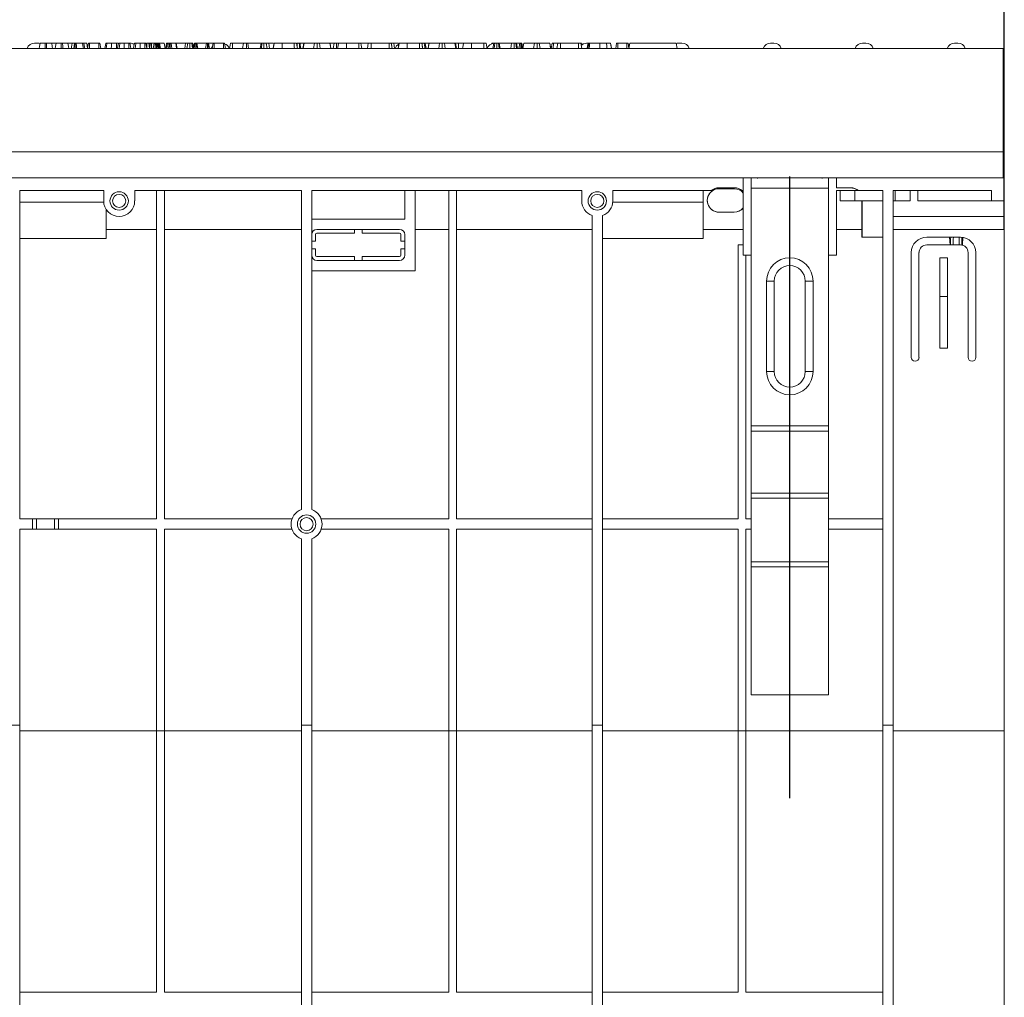
# Model space of a CAD drawing. Units: inches. Extents: x 3 to 163, y -14 to 115.
# Drawn here: x 54 to 69, y 87 to 102 of the extents above; entities that cross this region are included whole.
import ezdxf

# ---------------------------------------------------------------- set-up
doc = ezdxf.new("R2010")
doc.units = ezdxf.units.IN
doc.header["$LTSCALE"] = 10
doc.header["$MEASUREMENT"] = 0
doc.linetypes.add('SLD-Сплошная', pattern=[0])
doc.layers.add('FORMAT', color=7, linetype='SLD-Сплошная')
doc.styles.add('SLDTEXTSTYLE0', font='CALIBRII.TTF')
doc.styles.add('SLDTEXTSTYLE5', font='CALIBRI.TTF')
doc.dimstyles.new('SLDDIMSTYLE0', dxfattribs={"dimtxt": 1.458333, "dimasz": 1.3, "dimexe": 0, "dimexo": 0.0625, "dimgap": 0.364583, "dimtad": 2, "dimrnd": 1e-09, "dimzin": 12, "dimdsep": 46, "dimtxsty": 'SLDTEXTSTYLE0', "dimsah": 1, "dimcen": 0.09, "dimadec": 0, "dimazin": 3, "dimtfac": 1, "dimtofl": 0, "dimtmove": 0, "dimatfit": 3, "dimfxl": 1, "dimfrac": 2, "dimtolj": 1, "dimtzin": 12, "dimarcsym": 0})

# ---------------------------------------------------------------- blocks, each defined once
blk = doc.blocks.new('_D')
at = {"layer": 'FORMAT'}
for p, q in [((49.07, 105.462), (50.146, 105.462)), ((30.13, 99.146), (30.13, 104.318)), ((69.5, 98.359), (69.5, 104.318)), ((30.13, 103.924), (69.5, 103.924))]:
    blk.add_line(p, q, dxfattribs=at)
for points in [[(30.13, 103.924), (31.43, 103.724), (31.43, 104.124)], [(69.5, 103.924), (68.2, 104.124), (68.2, 103.724)]]:
    blk.add_solid(points, dxfattribs=at)
at = {"layer": 'FORMAT', "attachment_point": 1, "style": 'SLDTEXTSTYLE5'}
for s, insert, char_height in [('3', (49.256, 106.739, 0.004), 1.042), ('"', (50.332, 106.174, 0.004), 1.458), ('39', (46.912, 106.174, 0.004), 1.4583), ('8', (49.256, 105.313, 0.004), 1.042)]:
    blk.add_mtext(s, dxfattribs=dict(at, insert=insert, char_height=char_height))
blk = doc.blocks.new('_D_1')
at = {"layer": 'FORMAT'}
for p, q in [((28.476, 98.753), (28.476, 107.887)), ((69.5, 99.146), (69.5, 107.887)), ((69.5, 107.493), (28.476, 107.493))]:
    blk.add_line(p, q, dxfattribs=at)
for points in [[(28.476, 107.493), (29.776, 107.293), (29.776, 107.693)], [(69.5, 107.493), (68.2, 107.693), (68.2, 107.293)]]:
    blk.add_solid(points, dxfattribs=at)
at = {"layer": 'FORMAT', "insert": (47.338, 109.437, 0.004), "char_height": 1.4583, "attachment_point": 1, "style": 'SLDTEXTSTYLE5'}
blk.add_mtext('41"', dxfattribs=at)

msp = doc.modelspace()

# ---------------------------------------------------------------- linework, layer by layer
at = {"color": 7, "linetype": 'SLD-Сплошная', "lineweight": 15}
for p, q in [((69.48, 101.115), (30.149, 101.115)), ((54.725, 101.194), (54.752, 101.194)), ((54.752, 101.194), (54.778, 101.194)), ((54.91, 101.194), (54.889, 101.194)), ((54.994, 101.194), (55.05, 101.194)), ((55.154, 101.194), (55.133, 101.194)), ((55.239, 101.194), (55.296, 101.194)), ((55.36, 101.194), (55.353, 101.194)), ((55.481, 101.194), (55.52, 101.194)), ((55.534, 101.117), (55.52, 101.194)), ((55.533, 101.115), (55.547, 101.194)), ((55.564, 101.115), (55.565, 101.194)), ((55.704, 101.194), (55.565, 101.194)), ((55.704, 101.115), (55.704, 101.194)), ((55.735, 101.115), (55.721, 101.194)), ((55.996, 101.194), (55.973, 101.194)), ((56.161, 101.194), (56.091, 101.194)), ((56.274, 101.189), (56.275, 101.194)), ((56.406, 101.194), (56.336, 101.194)), ((56.438, 101.194), (56.429, 101.194)), ((56.438, 101.115), (56.438, 101.194)), ((56.478, 101.119), (56.469, 101.194)), ((56.477, 101.115), (56.491, 101.194)), ((56.487, 101.168), (56.482, 101.194)), ((56.49, 101.194), (56.482, 101.194)), ((56.509, 101.115), (56.509, 101.194)), ((56.546, 101.194), (56.509, 101.194)), ((56.532, 101.115), (56.546, 101.194)), ((56.564, 101.115), (56.564, 101.194)), ((56.586, 101.131), (56.577, 101.194)), ((56.583, 101.115), (56.597, 101.194)), ((56.59, 101.155), (56.583, 101.194)), ((56.595, 101.194), (56.583, 101.194)), ((56.592, 101.115), (56.602, 101.194)), ((56.615, 101.115), (56.615, 101.194)), ((56.628, 101.115), (56.622, 101.194)), ((56.625, 101.194), (56.622, 101.194)), ((56.634, 101.115), (56.625, 101.194)), ((56.644, 101.115), (56.631, 101.194)), ((56.701, 101.194), (56.631, 101.194)), ((56.715, 101.115), (56.701, 101.194)), ((56.702, 101.194), (56.701, 101.194)), ((56.716, 101.115), (56.702, 101.194)), ((56.703, 101.194), (56.702, 101.194)), ((56.717, 101.115), (56.703, 101.194)), ((56.724, 101.115), (56.738, 101.194)), ((56.739, 101.115), (56.749, 101.194)), ((56.766, 101.115), (56.78, 101.194)), ((56.773, 101.115), (56.784, 101.194)), ((56.774, 101.162), (56.774, 101.194)), ((56.777, 101.194), (56.774, 101.194)), ((56.794, 101.115), (56.794, 101.194)), ((56.819, 101.115), (56.809, 101.194)), ((56.878, 101.194), (56.809, 101.194)), ((56.889, 101.115), (56.878, 101.194)), ((56.897, 101.115), (56.883, 101.194)), ((57.024, 101.194), (56.884, 101.194)), ((57.014, 101.115), (57.024, 101.194)), ((57.061, 101.194), (57.024, 101.194)), ((57.048, 101.115), (57.061, 101.194)), ((57.093, 101.115), (57.093, 101.194)), ((57.132, 101.115), (57.123, 101.194)), ((57.15, 101.118), (57.136, 101.194)), ((57.149, 101.115), (57.163, 101.194)), ((57.159, 101.115), (57.169, 101.194)), ((57.181, 101.115), (57.182, 101.194)), ((57.205, 101.115), (57.195, 101.194)), ((57.214, 101.115), (57.2, 101.194)), ((57.343, 101.194), (57.2, 101.194)), ((57.33, 101.115), (57.343, 101.194)), ((57.359, 101.115), (57.359, 101.194)), ((57.382, 101.115), (57.371, 101.194)), ((57.39, 101.115), (57.376, 101.194)), ((57.445, 101.194), (57.377, 101.194)), ((57.433, 101.115), (57.447, 101.194)), ((57.464, 101.115), (57.464, 101.194)), ((57.603, 101.194), (57.464, 101.194)), ((57.603, 101.115), (57.603, 101.194)), ((57.634, 101.115), (57.621, 101.194)), ((57.907, 101.194), (57.744, 101.194)), ((57.895, 101.115), (57.909, 101.194)), ((57.896, 101.115), (57.91, 101.194)), ((57.953, 101.115), (57.953, 101.194)), ((57.987, 101.115), (57.977, 101.194)), ((58.176, 101.194), (57.977, 101.194)), ((58.162, 101.115), (58.176, 101.194)), ((58.181, 101.115), (58.19, 101.194)), ((58.22, 101.115), (58.219, 101.194)), ((58.269, 101.115), (58.255, 101.194)), ((58.261, 101.159), (58.256, 101.194)), ((58.293, 101.194), (58.256, 101.194)), ((58.303, 101.115), (58.293, 101.194)), ((58.368, 101.194), (58.293, 101.194)), ((58.683, 101.194), (58.497, 101.194)), ((58.829, 101.194), (58.77, 101.194)), ((58.815, 101.115), (58.829, 101.194)), ((58.818, 101.115), (58.831, 101.194)), ((58.831, 101.194), (58.829, 101.194)), ((58.991, 101.194), (58.831, 101.194)), ((58.977, 101.115), (58.991, 101.194)), ((59.032, 101.115), (59.032, 101.194)), ((59.078, 101.115), (59.065, 101.194)), ((59.225, 101.194), (59.065, 101.194)), ((59.239, 101.115), (59.225, 101.194)), ((59.228, 101.194), (59.225, 101.194)), ((59.289, 101.194), (59.228, 101.194)), ((59.241, 101.115), (59.228, 101.194)), ((59.275, 101.115), (59.289, 101.194)), ((59.325, 101.115), (59.325, 101.194)), ((59.664, 101.194), (59.478, 101.194)), ((59.807, 101.194), (59.699, 101.194)), ((59.796, 101.115), (59.81, 101.194)), ((59.846, 101.194), (59.837, 101.194)), ((59.853, 101.115), (59.853, 101.194)), ((60.126, 101.194), (59.853, 101.194)), ((60.126, 101.115), (60.126, 101.194)), ((60.175, 101.115), (60.161, 101.194)), ((60.167, 101.159), (60.161, 101.194)), ((60.198, 101.194), (60.161, 101.194)), ((60.208, 101.115), (60.198, 101.194)), ((60.273, 101.194), (60.198, 101.194)), ((60.589, 101.194), (60.403, 101.194)), ((60.735, 101.194), (60.676, 101.194)), ((60.721, 101.115), (60.735, 101.194)), ((60.724, 101.115), (60.737, 101.194)), ((60.737, 101.194), (60.735, 101.194)), ((60.896, 101.194), (60.737, 101.194)), ((60.883, 101.115), (60.896, 101.194)), ((60.938, 101.115), (60.937, 101.194)), ((60.984, 101.115), (60.97, 101.194)), ((61.131, 101.194), (60.97, 101.194)), ((61.145, 101.115), (61.131, 101.194)), ((61.133, 101.194), (61.131, 101.194)), ((61.147, 101.115), (61.133, 101.194)), ((61.153, 101.115), (61.139, 101.194)), ((61.185, 101.194), (61.139, 101.194)), ((61.183, 101.115), (61.185, 101.194)), ((61.254, 101.194), (61.185, 101.194)), ((61.57, 101.194), (61.384, 101.194)), ((61.692, 101.185), (61.694, 101.194)), ((61.71, 101.115), (61.724, 101.194)), ((61.721, 101.194), (61.711, 101.194)), ((61.729, 101.115), (61.738, 101.194)), ((61.733, 101.194), (61.735, 101.194)), ((61.759, 101.194), (61.765, 101.194)), ((61.768, 101.115), (61.768, 101.194)), ((61.803, 101.115), (61.793, 101.194)), ((61.817, 101.115), (61.803, 101.194)), ((61.993, 101.194), (61.803, 101.194)), ((61.981, 101.115), (61.993, 101.194)), ((62.034, 101.115), (62.034, 101.194)), ((62.068, 101.115), (62.057, 101.194)), ((62.081, 101.115), (62.067, 101.194)), ((62.118, 101.194), (62.069, 101.194)), ((62.106, 101.115), (62.118, 101.194)), ((62.135, 101.115), (62.135, 101.194)), ((62.149, 101.115), (62.141, 101.194)), ((62.147, 101.194), (62.141, 101.194)), ((62.157, 101.115), (62.147, 101.194)), ((62.165, 101.118), (62.151, 101.194)), ((62.164, 101.115), (62.178, 101.194)), ((62.167, 101.115), (62.18, 101.194)), ((62.18, 101.194), (62.178, 101.194)), ((62.34, 101.194), (62.18, 101.194)), ((62.326, 101.115), (62.34, 101.194)), ((62.381, 101.115), (62.381, 101.194)), ((62.427, 101.115), (62.414, 101.194)), ((62.574, 101.194), (62.414, 101.194)), ((62.588, 101.115), (62.574, 101.194)), ((62.577, 101.194), (62.574, 101.194)), ((62.59, 101.115), (62.577, 101.194)), ((62.597, 101.115), (62.611, 101.194)), ((62.629, 101.115), (62.63, 101.194)), ((62.693, 101.194), (62.63, 101.194)), ((62.683, 101.115), (62.696, 101.194)), ((62.739, 101.115), (62.74, 101.194)), ((63.012, 101.194), (62.74, 101.194)), ((63.013, 101.115), (63.012, 101.194)), ((63.061, 101.115), (63.048, 101.194)), ((63.07, 101.172), (63.066, 101.194)), ((63.07, 101.172), (63.066, 101.194)), ((63.135, 101.194), (63.159, 101.194)), ((63.579, 101.115), (63.593, 101.194)), ((63.61, 101.115), (63.61, 101.194)), ((63.75, 101.194), (63.61, 101.194)), ((63.75, 101.115), (63.75, 101.194)), ((63.781, 101.117), (63.767, 101.194)), ((63.78, 101.115), (63.794, 101.194)), ((63.794, 101.194), (64.503, 101.194)), ((64.517, 101.115), (64.503, 101.194)), ((64.536, 101.194), (64.563, 101.194)), ((64.563, 101.194), (64.589, 101.194)), ((65.938, 101.194), (65.964, 101.194)), ((65.964, 101.194), (65.991, 101.194)), ((67.339, 101.194), (67.366, 101.194)), ((67.366, 101.194), (67.392, 101.194)), ((68.741, 101.194), (68.767, 101.194)), ((68.767, 101.194), (68.794, 101.194)), ((69.48, 99.54), (69.48, 101.115)), ((69.48, 99.54), (30.149, 99.54)), ((69.48, 99.146), (69.48, 99.54)), ((69.48, 99.146), (30.149, 99.146)), ((65.523, 98.95), (65.523, 99.146)), ((65.641, 99.135), (65.641, 98.989)), ((65.74, 99.146), (65.74, 99.135)), ((66.724, 99.135), (66.724, 99.146)), ((66.822, 99.135), (66.822, 98.989)), ((66.941, 98.994), (66.941, 99.146)), ((69.5, 99.146), (69.48, 99.146)), ((69.5, 99.146), (69.5, 98.792)), ((55.779, 98.95), (54.5, 98.95)), ((54.5, 98.95), (54.5, 93.95)), ((55.779, 98.95), (55.779, 98.792)), ((58.791, 98.95), (56.252, 98.95)), ((56.252, 98.792), (56.252, 98.95)), ((56.586, 93.95), (56.586, 98.95)), ((56.704, 93.95), (56.704, 98.95)), ((58.791, 98.95), (58.791, 94.094)), ((63.063, 98.95), (58.948, 98.95)), ((58.948, 98.95), (58.948, 94.094)), ((60.366, 98.516), (60.366, 98.95)), ((60.523, 98.95), (60.523, 97.729)), ((61.035, 98.95), (61.035, 93.95)), ((61.153, 98.95), (61.153, 93.95)), ((63.063, 98.95), (63.063, 98.792)), ((65.03, 98.95), (63.535, 98.95)), ((63.535, 98.792), (63.535, 98.95)), ((64.913, 98.772), (64.913, 98.95)), ((65.153, 98.994), (65.385, 98.994)), ((65.153, 98.977), (65.153, 98.994)), ((65.385, 98.977), (65.153, 98.977)), ((65.385, 98.977), (65.385, 98.994)), ((65.523, 98.95), (65.508, 98.95)), ((65.523, 98.95), (65.523, 97.965)), ((65.641, 98.989), (65.641, 95.368)), ((65.641, 98.989), (66.822, 98.989)), ((66.822, 98.989), (66.822, 95.368)), ((67.157, 98.994), (66.941, 98.994)), ((66.941, 98.994), (66.941, 98.991)), ((66.941, 98.991), (67.157, 98.991)), ((66.941, 97.965), (66.941, 98.95)), ((66.941, 98.95), (67.276, 98.95)), ((67, 98.95), (67, 98.792)), ((67.157, 98.991), (67.157, 98.994)), ((67.223, 98.792), (67.223, 98.95)), ((67.28, 98.95), (67.276, 98.95)), ((67.649, 98.95), (67.28, 98.95)), ((67.649, 98.95), (67.649, 90.811)), ((69.303, 98.95), (67.807, 98.95)), ((67.807, 98.95), (67.807, 90.811)), ((67.839, 98.792), (67.839, 98.95)), ((68.063, 98.95), (68.063, 98.792)), ((68.181, 98.95), (68.181, 98.792)), ((69.303, 98.95), (69.303, 98.792)), ((54.5, 98.772), (55.78, 98.772)), ((63.534, 98.772), (64.913, 98.772)), ((64.913, 98.772), (64.913, 98.221)), ((67, 98.792), (67.223, 98.792)), ((67.223, 98.792), (67.649, 98.792)), ((67.331, 98.359), (67.331, 98.792)), ((67.336, 98.241), (67.336, 98.792)), ((67.807, 98.792), (67.839, 98.792)), ((67.839, 98.792), (68.063, 98.792)), ((68.181, 98.792), (69.303, 98.792)), ((69.303, 98.792), (69.5, 98.792)), ((69.5, 98.792), (69.5, 98.555)), ((55.819, 98.661), (55.819, 98.221)), ((63.22, 98.569), (63.22, 90.811)), ((63.378, 98.569), (63.378, 90.811)), ((65.153, 98.622), (65.153, 98.621)), ((65.153, 98.622), (65.385, 98.622)), ((65.385, 98.621), (65.153, 98.621)), ((65.385, 98.622), (65.385, 98.621)), ((67.807, 98.555), (69.5, 98.555)), ((69.5, 98.359), (69.5, 98.555)), ((58.948, 98.516), (60.366, 98.516)), ((56.586, 98.359), (55.819, 98.359)), ((58.791, 98.359), (56.704, 98.359)), ((59.008, 98.28), (59.008, 98.182)), ((60.287, 98.359), (59.027, 98.359)), ((59.598, 98.3), (59.027, 98.3)), ((59.598, 98.359), (59.598, 98.3)), ((59.716, 98.3), (59.716, 98.359)), ((60.287, 98.3), (59.716, 98.3)), ((60.307, 98.182), (60.307, 98.28)), ((60.366, 97.965), (60.366, 98.28)), ((61.035, 98.359), (60.523, 98.359)), ((63.22, 98.359), (61.153, 98.359)), ((65.523, 98.359), (64.913, 98.359)), ((67.331, 98.359), (66.941, 98.359)), ((67.329, 98.241), (67.329, 98.359)), ((69.5, 98.359), (67.807, 98.359)), ((69.5, 98.359), (69.5, 90.724)), ((55.819, 98.221), (54.5, 98.221)), ((59.008, 98.182), (58.948, 98.182)), ((60.366, 98.182), (60.307, 98.182)), ((64.913, 98.221), (63.378, 98.221)), ((65.445, 93.95), (65.445, 98.123)), ((65.523, 98.123), (65.445, 98.123)), ((67.329, 98.241), (67.336, 98.241)), ((67.336, 98.241), (67.649, 98.241)), ((68.319, 98.241), (68.83, 98.241)), ((68.83, 98.123), (68.319, 98.123)), ((68.673, 98.123), (68.667, 98.241)), ((68.861, 98.119), (68.867, 98.238)), ((58.948, 98.064), (59.008, 98.064)), ((59.008, 98.064), (59.008, 97.965)), ((60.307, 98.064), (60.366, 98.064)), ((60.307, 97.965), (60.307, 98.064)), ((65.523, 97.965), (65.641, 97.965)), ((65.563, 93.95), (65.563, 97.965)), ((66.822, 97.965), (66.941, 97.965)), ((68.082, 96.41), (68.082, 98.005)), ((68.2, 98.005), (68.2, 96.41)), ((68.948, 96.41), (68.948, 98.005)), ((69.067, 98.005), (69.067, 96.41)), ((59.027, 97.946), (59.598, 97.946)), ((59.027, 97.887), (60.287, 97.887)), ((59.598, 97.946), (59.598, 97.887)), ((59.716, 97.946), (60.287, 97.946)), ((59.716, 97.887), (59.716, 97.946)), ((68.515, 97.335), (68.515, 97.926)), ((68.515, 97.926), (68.633, 97.926)), ((68.633, 97.926), (68.633, 97.335)), ((60.523, 97.729), (58.948, 97.729)), ((65.878, 96.194), (65.878, 97.572)), ((65.878, 97.572), (65.996, 97.572)), ((65.996, 97.572), (65.996, 96.194)), ((66.468, 97.572), (66.586, 97.572)), ((66.468, 96.194), (66.468, 97.572)), ((66.586, 97.572), (66.586, 96.194)), ((68.515, 97.335), (68.633, 97.335)), ((68.515, 97.335), (68.515, 96.548)), ((68.633, 96.548), (68.633, 97.335)), ((68.633, 96.548), (68.515, 96.548)), ((65.878, 96.194), (65.996, 96.194)), ((66.468, 96.194), (66.586, 96.194)), ((65.641, 95.368), (66.822, 95.368)), ((65.641, 95.368), (65.641, 95.289)), ((65.641, 95.289), (66.822, 95.289)), ((65.641, 95.289), (65.641, 94.342)), ((66.822, 95.368), (66.822, 95.289)), ((66.822, 95.289), (66.822, 94.342)), ((65.641, 94.342), (66.822, 94.342)), ((65.641, 94.342), (65.641, 94.264)), ((65.641, 94.264), (66.822, 94.264)), ((65.641, 94.264), (65.641, 93.299)), ((66.822, 94.342), (66.822, 94.264)), ((66.822, 94.264), (66.822, 93.299)), ((54.696, 93.95), (54.5, 93.95)), ((54.696, 93.792), (54.696, 93.95)), ((54.696, 93.95), (54.756, 93.95)), ((54.756, 93.95), (54.756, 93.792)), ((55.031, 93.95), (54.756, 93.95)), ((55.031, 93.792), (55.031, 93.95)), ((55.031, 93.95), (55.09, 93.95)), ((55.09, 93.95), (55.09, 93.792)), ((56.586, 93.95), (55.09, 93.95)), ((58.647, 93.95), (56.704, 93.95)), ((61.035, 93.95), (59.092, 93.95)), ((63.22, 93.95), (61.153, 93.95)), ((65.445, 93.95), (63.378, 93.95)), ((65.641, 93.95), (65.563, 93.95)), ((67.649, 93.95), (66.822, 93.95)), ((54.5, 93.792), (54.5, 90.811)), ((54.5, 93.792), (54.696, 93.792)), ((54.756, 93.792), (54.696, 93.792)), ((54.756, 93.792), (55.031, 93.792)), ((55.09, 93.792), (55.031, 93.792)), ((56.586, 93.792), (55.09, 93.792)), ((56.586, 90.724), (56.586, 93.792)), ((56.704, 90.724), (56.704, 93.792)), ((58.647, 93.792), (56.704, 93.792)), ((61.035, 93.792), (59.092, 93.792)), ((61.035, 93.792), (61.035, 90.724)), ((63.22, 93.792), (61.153, 93.792)), ((61.153, 93.792), (61.153, 90.724)), ((65.445, 93.792), (63.378, 93.792)), ((65.445, 90.724), (65.445, 93.792)), ((65.641, 93.792), (65.563, 93.792)), ((65.563, 90.724), (65.563, 93.792)), ((67.649, 93.792), (66.822, 93.792)), ((58.791, 93.648), (58.791, 90.811)), ((58.948, 93.648), (58.948, 90.811)), ((65.641, 93.22), (65.641, 93.299)), ((65.641, 93.299), (66.822, 93.299)), ((65.641, 93.22), (65.641, 91.274)), ((65.641, 93.22), (66.822, 93.22)), ((66.822, 93.299), (66.822, 93.22)), ((66.822, 91.274), (66.822, 93.22)), ((65.641, 91.274), (66.822, 91.274)), ((54.342, 90.811), (54.5, 90.811)), ((54.5, 85.319), (54.5, 90.811)), ((58.791, 90.811), (58.948, 90.811)), ((58.791, 90.811), (58.791, 85.319)), ((58.948, 85.319), (58.948, 90.811)), ((63.22, 90.811), (63.378, 90.811)), ((63.22, 90.811), (63.22, 85.319)), ((63.378, 85.319), (63.378, 90.811)), ((67.649, 90.811), (67.807, 90.811)), ((67.649, 90.811), (67.649, 85.319)), ((67.807, 85.319), (67.807, 90.811)), ((56.586, 90.724), (54.5, 90.724)), ((56.586, 90.724), (56.704, 90.724)), ((56.586, 86.745), (56.586, 90.724)), ((56.704, 86.745), (56.704, 90.724)), ((58.791, 90.724), (56.704, 90.724)), ((61.035, 90.724), (58.948, 90.724)), ((61.153, 90.724), (61.035, 90.724)), ((61.035, 90.724), (61.035, 86.745)), ((61.153, 90.724), (61.153, 86.745)), ((63.22, 90.724), (61.153, 90.724)), ((65.445, 90.724), (63.378, 90.724)), ((65.445, 90.724), (65.563, 90.724)), ((65.445, 86.745), (65.445, 90.724)), ((65.563, 86.745), (65.563, 90.724)), ((67.649, 90.724), (65.563, 90.724)), ((69.5, 90.724), (67.807, 90.724)), ((69.5, 90.724), (69.5, 80.839)), ((56.586, 86.745), (54.5, 86.745)), ((58.791, 86.745), (56.704, 86.745)), ((61.035, 86.745), (58.948, 86.745)), ((63.22, 86.745), (61.153, 86.745)), ((65.445, 86.745), (63.378, 86.745)), ((67.649, 86.745), (65.563, 86.745))]:
    msp.add_line(p, q, dxfattribs=at)
at = {"color": 7, "linetype": 'SLD-Сплошная', "lineweight": 15, "flags": 128}
for points in [[(54.81, 101.189), (54.796, 101.192), (54.778, 101.194)], [(54.798, 101.115), (54.802, 101.142), (54.811, 101.194)], [(54.888, 101.115), (54.888, 101.142), (54.889, 101.194)], [(54.91, 101.115), (54.91, 101.143), (54.91, 101.194)], [(55.001, 101.115), (54.996, 101.143), (54.987, 101.194)], [(55.042, 101.115), (55.047, 101.142), (55.056, 101.194)], [(55.133, 101.115), (55.133, 101.142), (55.133, 101.194)], [(55.155, 101.115), (55.155, 101.143), (55.154, 101.194)], [(55.246, 101.115), (55.241, 101.143), (55.232, 101.194)], [(55.287, 101.115), (55.291, 101.139), (55.296, 101.166), (55.301, 101.194)], [(55.322, 101.115), (55.328, 101.148), (55.336, 101.194)], [(55.329, 101.115), (55.334, 101.147), (55.34, 101.194)], [(55.354, 101.115), (55.353, 101.147), (55.353, 101.194)], [(55.365, 101.115), (55.363, 101.15), (55.36, 101.194)], [(55.47, 101.115), (55.467, 101.133), (55.463, 101.159), (55.457, 101.194)], [(55.49, 101.115), (55.487, 101.133), (55.483, 101.159), (55.476, 101.194)], [(55.798, 101.115), (55.802, 101.138), (55.807, 101.166), (55.812, 101.194)], [(55.819, 101.115), (55.822, 101.144), (55.828, 101.194)], [(55.895, 101.115), (55.897, 101.15), (55.899, 101.194)], [(55.973, 101.115), (55.973, 101.141), (55.973, 101.167), (55.973, 101.194)], [(55.989, 101.115), (55.996, 101.15), (56.003, 101.194)], [(56.014, 101.115), (56.018, 101.144), (56.025, 101.194)], [(56.091, 101.115), (56.091, 101.144), (56.091, 101.194)], [(56.162, 101.115), (56.161, 101.142), (56.161, 101.194)], [(56.193, 101.115), (56.188, 101.142), (56.179, 101.194)], [(56.193, 101.115), (56.187, 101.144), (56.179, 101.194)], [(56.234, 101.115), (56.24, 101.15), (56.248, 101.194)], [(56.259, 101.115), (56.263, 101.144), (56.27, 101.194)], [(56.335, 101.115), (56.336, 101.144), (56.336, 101.194)], [(56.406, 101.115), (56.406, 101.142), (56.406, 101.194)], [(56.437, 101.115), (56.433, 101.142), (56.423, 101.194)], [(56.437, 101.115), (56.432, 101.144), (56.423, 101.194)], [(57.696, 101.115), (57.7, 101.137), (57.705, 101.166), (57.71, 101.194)], [(57.744, 101.115), (57.744, 101.137), (57.744, 101.166), (57.744, 101.194)], [(58.361, 101.115), (58.364, 101.133), (58.369, 101.159), (58.375, 101.194)], [(58.361, 101.115), (58.368, 101.154), (58.375, 101.194)], [(58.497, 101.115), (58.497, 101.133), (58.497, 101.159), (58.497, 101.194)], [(58.684, 101.115), (58.683, 101.137), (58.683, 101.165), (58.683, 101.194)], [(58.732, 101.115), (58.728, 101.137), (58.723, 101.165), (58.718, 101.194)], [(58.727, 101.144), (58.727, 101.166), (58.727, 101.194)], [(58.767, 101.115), (58.764, 101.137), (58.761, 101.166), (58.758, 101.194)], [(58.784, 101.115), (58.78, 101.137), (58.775, 101.166), (58.77, 101.194)], [(59.342, 101.115), (59.345, 101.133), (59.349, 101.159), (59.355, 101.194)], [(59.478, 101.115), (59.478, 101.133), (59.478, 101.159), (59.478, 101.194)], [(59.664, 101.115), (59.664, 101.137), (59.664, 101.165), (59.664, 101.194)], [(59.712, 101.115), (59.709, 101.137), (59.704, 101.165), (59.699, 101.194)], [(60.266, 101.115), (60.27, 101.133), (60.274, 101.159), (60.28, 101.194)], [(60.266, 101.115), (60.273, 101.154), (60.28, 101.194)], [(60.403, 101.115), (60.403, 101.133), (60.403, 101.159), (60.403, 101.194)], [(60.589, 101.115), (60.589, 101.137), (60.589, 101.165), (60.589, 101.194)], [(60.637, 101.115), (60.634, 101.137), (60.629, 101.165), (60.624, 101.194)], [(60.632, 101.144), (60.632, 101.166), (60.632, 101.194)], [(60.673, 101.115), (60.67, 101.137), (60.667, 101.166), (60.663, 101.194)], [(60.69, 101.115), (60.686, 101.137), (60.681, 101.166), (60.676, 101.194)], [(61.247, 101.115), (61.25, 101.133), (61.255, 101.159), (61.261, 101.194)], [(61.383, 101.115), (61.383, 101.133), (61.383, 101.159), (61.384, 101.194)], [(61.57, 101.115), (61.57, 101.137), (61.57, 101.165), (61.57, 101.194)], [(61.618, 101.115), (61.614, 101.137), (61.609, 101.165), (61.604, 101.194)], [(63.145, 101.115), (63.151, 101.15), (63.159, 101.194)], [(63.151, 101.115), (63.155, 101.136), (63.16, 101.165), (63.165, 101.194)], [(63.157, 101.115), (63.164, 101.156), (63.17, 101.194)], [(63.174, 101.115), (63.178, 101.156), (63.182, 101.194)], [(63.337, 101.115), (63.337, 101.133), (63.337, 101.159), (63.337, 101.194)], [(63.445, 101.115), (63.442, 101.15), (63.438, 101.194)], [(63.516, 101.115), (63.51, 101.15), (63.502, 101.194)], [(63.516, 101.115), (63.512, 101.138), (63.507, 101.166), (63.502, 101.194)], [(64.536, 101.194), (64.518, 101.192), (64.504, 101.189)]]:
    msp.add_lwpolyline(points, dxfattribs=at)
at = {"color": 7, "linetype": 'SLD-Сплошная', "lineweight": 15}
for centre, radius in [((56.015, 98.792), 0.14), ((56.015, 98.792), 0.1), ((63.299, 98.792), 0.14), ((63.299, 98.792), 0.1), ((58.87, 93.871), 0.14), ((58.87, 93.871), 0.1)]:
    msp.add_circle(centre, radius, dxfattribs=at)
for centre, radius, start, end in [((54.725, 101.076), 0.118, 90, 160.5288), ((56.18, 101.076), 0.118, 56.2691, 90), ((57.528, 101.076), 0.118, 139.9475, 160.5288), ((57.581, 101.076), 0.118, 19.4712, 69.7782), ((60.331, 101.076), 0.118, 117.4562, 160.5288), ((61.733, 101.076), 0.118, 94.8542, 160.5288), ((63.135, 101.076), 0.118, 90, 133.7146), ((64.589, 101.076), 0.118, 19.4712, 90), ((65.938, 101.076), 0.118, 90, 160.5288), ((65.991, 101.076), 0.118, 19.4712, 90), ((67.339, 101.076), 0.118, 90, 160.5288), ((67.392, 101.076), 0.118, 19.4712, 90), ((68.741, 101.076), 0.118, 90, 160.5288), ((68.794, 101.076), 0.118, 19.4712, 90), ((65.153, 98.8), 0.179, 123.2449, 270), ((65.153, 98.8), 0.178, 90, 270), ((65.153, 98.8), 0.194, 90, 129.4182), ((65.385, 98.8), 0.194, 50.5818, 90), ((65.385, 98.8), 0.178, 39.0795, 90), ((65.385, 98.8), 0.179, 39.6184, 56.7551), ((67.157, 98.8), 0.194, 50.5818, 90), ((67.157, 98.8), 0.191, 51.5315, 90), ((56.015, 98.792), 0.236, 180, 0), ((63.299, 98.792), 0.236, 180, 250.5288), ((63.299, 98.792), 0.236, 289.4712, 0), ((65.385, 98.8), 0.178, 270, 320.9205), ((65.385, 98.8), 0.179, 270, 320.3816), ((59.027, 98.28), 0.0787, 90, 180), ((59.027, 98.28), 0.0197, 90, 180), ((60.287, 98.28), 0.0787, 0, 90), ((60.287, 98.28), 0.0197, 0, 90), ((68.319, 98.005), 0.236, 90, 180), ((68.319, 98.005), 0.118, 90, 180), ((68.83, 98.005), 0.236, 0, 90), ((68.83, 98.005), 0.118, 0, 90), ((59.027, 97.965), 0.0787, 180, 270), ((59.027, 97.965), 0.0197, 180, 270), ((60.287, 97.965), 0.0787, 270, 0), ((60.287, 97.965), 0.0197, 270, 0), ((66.232, 97.572), 0.354, 0, 180), ((66.232, 97.572), 0.236, 0, 180), ((68.141, 96.41), 0.0591, 180, 0), ((69.008, 96.41), 0.0591, 180, 0), ((66.232, 96.194), 0.354, 180, 0), ((66.232, 96.194), 0.236, 180, 0), ((58.87, 93.871), 0.236, 109.4712, 250.5288), ((58.87, 93.871), 0.236, 289.4712, 70.5288)]:
    msp.add_arc(centre, radius, start, end, dxfattribs=at)
at = {"color": 8, "linetype": 'SLD-Сплошная', "lineweight": 15}
for centre, major_axis, ratio, start_param, end_param in [((66.735, 134.188), (-1.907, 36.383), 0.011333, 3.273106, 3.295813), ((66.775, 134.191), (-1.907, 36.422), 0.01132, 3.280601, 3.302241), ((70.76, 134.191), (1.907, 36.422), 0.01132, 2.980944, 3.002584), ((70.799, 134.188), (1.907, 36.383), 0.011333, 2.987542, 3.010609)]:
    msp.add_ellipse(centre, major_axis=major_axis, ratio=ratio, start_param=start_param, end_param=end_param, dxfattribs=at)
at = {"color": 7, "linetype": 'SLD-Сплошная', "lineweight": 15}
for points, knots in [([(54.889, 101.194), (54.88, 101.194), (54.863, 101.194), (54.84, 101.194), (54.821, 101.194), (54.812, 101.194), (54.812, 101.194), (54.811, 101.194)], [0, 0, 0, 0, 0.195469, 0.392121, 0.638155, 0.875917, 1, 1, 1, 1]), ([(54.987, 101.194), (54.986, 101.194), (54.983, 101.194), (54.964, 101.194), (54.942, 101.194), (54.923, 101.194), (54.912, 101.194), (54.91, 101.194)], [0, 0, 0, 0, 0.2904288, 0.5486531, 0.7450598, 0.9427598, 1, 1, 1, 1]), ([(55.133, 101.194), (55.125, 101.194), (55.108, 101.194), (55.084, 101.194), (55.066, 101.194), (55.057, 101.194), (55.056, 101.194), (55.056, 101.194)], [0, 0, 0, 0, 0.19547, 0.392118, 0.638155, 0.875917, 1, 1, 1, 1]), ([(55.232, 101.194), (55.23, 101.194), (55.228, 101.194), (55.209, 101.194), (55.187, 101.194), (55.168, 101.194), (55.157, 101.194), (55.154, 101.194)], [0, 0, 0, 0, 0.2904288, 0.5486531, 0.7450598, 0.9427598, 1, 1, 1, 1]), ([(55.33, 101.194), (55.323, 101.194), (55.31, 101.194), (55.302, 101.194), (55.301, 101.194), (55.301, 101.194)], [0, 0, 0, 0, 0.378215, 0.764316, 1, 1, 1, 1]), ([(55.34, 101.194), (55.339, 101.194), (55.337, 101.194), (55.336, 101.194), (55.336, 101.194), (55.336, 101.194)], [0, 0, 0, 0, 0.384778, 0.7745365, 1, 1, 1, 1]), ([(55.353, 101.194), (55.351, 101.194), (55.348, 101.194), (55.343, 101.194), (55.341, 101.194), (55.34, 101.194)], [0, 0, 0, 0, 0.359012, 0.722332, 1, 1, 1, 1]), ([(55.457, 101.194), (55.452, 101.194), (55.438, 101.194), (55.404, 101.194), (55.372, 101.194), (55.36, 101.194)], [0, 0, 0, 0, 0.252798, 0.721824, 1, 1, 1, 1]), ([(55.476, 101.194), (55.476, 101.194), (55.474, 101.194), (55.466, 101.194), (55.46, 101.194), (55.457, 101.194)], [0, 0, 0, 0, 0.492379, 0.745055, 1, 1, 1, 1]), ([(55.565, 101.194), (55.563, 101.194), (55.559, 101.194), (55.554, 101.194), (55.549, 101.194), (55.547, 101.194), (55.547, 101.194), (55.547, 101.194)], [0, 0, 0, 0, 0.182828, 0.367308, 0.647527, 0.91454, 1, 1, 1, 1]), ([(55.721, 101.194), (55.721, 101.194), (55.721, 101.194), (55.719, 101.194), (55.715, 101.194), (55.711, 101.194), (55.707, 101.194), (55.704, 101.194), (55.704, 101.194)], [0, 0, 0, 0, 0.271867, 0.451833, 0.594819, 0.737762, 0.943768, 1, 1, 1, 1]), ([(55.828, 101.194), (55.825, 101.194), (55.82, 101.194), (55.815, 101.194), (55.813, 101.194), (55.812, 101.194), (55.812, 101.194)], [0, 0, 0, 0, 0.26791, 0.538621, 0.837198, 1, 1, 1, 1]), ([(55.899, 101.194), (55.892, 101.194), (55.877, 101.194), (55.853, 101.194), (55.837, 101.194), (55.828, 101.194)], [0, 0, 0, 0, 0.284759, 0.570218, 1, 1, 1, 1]), ([(55.973, 101.194), (55.966, 101.194), (55.953, 101.194), (55.928, 101.194), (55.91, 101.194), (55.899, 101.194)], [0, 0, 0, 0, 0.274668, 0.549667, 1, 1, 1, 1]), ([(56.025, 101.194), (56.021, 101.194), (56.011, 101.194), (56.004, 101.194), (56.003, 101.194), (56.003, 101.194)], [0, 0, 0, 0, 0.311849, 0.758095, 1, 1, 1, 1]), ([(56.091, 101.194), (56.085, 101.194), (56.07, 101.194), (56.045, 101.194), (56.032, 101.194), (56.025, 101.194)], [0, 0, 0, 0, 0.249629, 0.607414, 1, 1, 1, 1]), ([(56.179, 101.194), (56.178, 101.194), (56.177, 101.194), (56.173, 101.194), (56.169, 101.194), (56.164, 101.194), (56.162, 101.194), (56.161, 101.194)], [0, 0, 0, 0, 0.369708, 0.590978, 0.756699, 0.923255, 1, 1, 1, 1]), ([(56.27, 101.194), (56.266, 101.194), (56.255, 101.194), (56.249, 101.194), (56.248, 101.194), (56.248, 101.194)], [0, 0, 0, 0, 0.31185, 0.758094, 1, 1, 1, 1]), ([(56.336, 101.194), (56.329, 101.194), (56.314, 101.194), (56.29, 101.194), (56.277, 101.194), (56.27, 101.194)], [0, 0, 0, 0, 0.249629, 0.607414, 1, 1, 1, 1]), ([(56.423, 101.194), (56.423, 101.194), (56.422, 101.194), (56.418, 101.194), (56.413, 101.194), (56.409, 101.194), (56.407, 101.194), (56.406, 101.194)], [0, 0, 0, 0, 0.369708, 0.590978, 0.756699, 0.923255, 1, 1, 1, 1]), ([(56.469, 101.194), (56.467, 101.194), (56.46, 101.194), (56.449, 101.194), (56.441, 101.194), (56.438, 101.194)], [0, 0, 0, 0, 0.291576, 0.716158, 1, 1, 1, 1]), ([(56.482, 101.194), (56.482, 101.194), (56.481, 101.194), (56.475, 101.194), (56.47, 101.194), (56.469, 101.194)], [0, 0, 0, 0, 0.342615, 0.80694, 1, 1, 1, 1]), ([(56.509, 101.194), (56.507, 101.194), (56.504, 101.194), (56.498, 101.194), (56.493, 101.194), (56.491, 101.194), (56.491, 101.194), (56.491, 101.194)], [0, 0, 0, 0, 0.192177, 0.385614, 0.655979, 0.916575, 1, 1, 1, 1]), ([(56.564, 101.194), (56.562, 101.194), (56.557, 101.194), (56.552, 101.194), (56.548, 101.194), (56.546, 101.194), (56.546, 101.194), (56.546, 101.194)], [0, 0, 0, 0, 0.228405, 0.458412, 0.63817, 0.817564, 1, 1, 1, 1]), ([(56.577, 101.194), (56.576, 101.194), (56.572, 101.194), (56.567, 101.194), (56.565, 101.194), (56.564, 101.194)], [0, 0, 0, 0, 0.4685038, 0.9440551, 1, 1, 1, 1]), ([(56.583, 101.194), (56.583, 101.194), (56.582, 101.194), (56.58, 101.194), (56.578, 101.194), (56.577, 101.194)], [0, 0, 0, 0, 0.47114, 0.732088, 1, 1, 1, 1]), ([(56.602, 101.194), (56.601, 101.194), (56.598, 101.194), (56.597, 101.194), (56.597, 101.194), (56.597, 101.194)], [0, 0, 0, 0, 0.460025, 0.926128, 1, 1, 1, 1]), ([(56.615, 101.194), (56.613, 101.194), (56.608, 101.194), (56.604, 101.194), (56.603, 101.194), (56.602, 101.194)], [0, 0, 0, 0, 0.458652, 0.923432, 1, 1, 1, 1]), ([(56.622, 101.194), (56.621, 101.194), (56.619, 101.194), (56.617, 101.194), (56.616, 101.194), (56.615, 101.194)], [0, 0, 0, 0, 0.487914, 0.742399, 1, 1, 1, 1]), ([(56.631, 101.194), (56.63, 101.194), (56.63, 101.194), (56.627, 101.194), (56.626, 101.194), (56.625, 101.194)], [0, 0, 0, 0, 0.486936, 0.741772, 1, 1, 1, 1]), ([(56.749, 101.194), (56.746, 101.194), (56.74, 101.194), (56.738, 101.194), (56.738, 101.194), (56.738, 101.194)], [0, 0, 0, 0, 0.454934, 0.913767, 1, 1, 1, 1]), ([(56.774, 101.194), (56.77, 101.194), (56.761, 101.194), (56.753, 101.194), (56.749, 101.194), (56.749, 101.194)], [0, 0, 0, 0, 0.4635564, 0.9320516, 1, 1, 1, 1]), ([(56.784, 101.194), (56.783, 101.194), (56.781, 101.194), (56.78, 101.194), (56.78, 101.194), (56.78, 101.194)], [0, 0, 0, 0, 0.477241, 0.736804, 1, 1, 1, 1]), ([(56.794, 101.194), (56.793, 101.194), (56.79, 101.194), (56.787, 101.194), (56.785, 101.194), (56.784, 101.194)], [0, 0, 0, 0, 0.2723534, 0.7193672, 1, 1, 1, 1]), ([(56.809, 101.194), (56.807, 101.194), (56.804, 101.194), (56.799, 101.194), (56.796, 101.194), (56.794, 101.194)], [0, 0, 0, 0, 0.467675, 0.720885, 1, 1, 1, 1]), ([(56.883, 101.194), (56.883, 101.194), (56.882, 101.194), (56.88, 101.194), (56.879, 101.194), (56.878, 101.194)], [0, 0, 0, 0, 0.47998, 0.737415, 1, 1, 1, 1]), ([(57.093, 101.194), (57.089, 101.194), (57.082, 101.194), (57.073, 101.194), (57.066, 101.194), (57.063, 101.194), (57.061, 101.194)], [0, 0, 0, 0, 0.270741, 0.470227, 0.671475, 1, 1, 1, 1]), ([(57.123, 101.194), (57.119, 101.194), (57.11, 101.194), (57.099, 101.194), (57.094, 101.194), (57.093, 101.194)], [0, 0, 0, 0, 0.46651, 0.935147, 1, 1, 1, 1]), ([(57.136, 101.194), (57.136, 101.194), (57.134, 101.194), (57.128, 101.194), (57.124, 101.194), (57.123, 101.194)], [0, 0, 0, 0, 0.393491, 0.890083, 1, 1, 1, 1]), ([(57.169, 101.194), (57.167, 101.194), (57.165, 101.194), (57.163, 101.194), (57.163, 101.194), (57.163, 101.194)], [0, 0, 0, 0, 0.283594, 0.655733, 1, 1, 1, 1]), ([(57.182, 101.194), (57.179, 101.194), (57.176, 101.194), (57.172, 101.194), (57.17, 101.194), (57.169, 101.194)], [0, 0, 0, 0, 0.477284, 0.735451, 1, 1, 1, 1]), ([(57.195, 101.194), (57.193, 101.194), (57.189, 101.194), (57.184, 101.194), (57.182, 101.194), (57.182, 101.194)], [0, 0, 0, 0, 0.467778, 0.939949, 1, 1, 1, 1]), ([(57.2, 101.194), (57.2, 101.194), (57.2, 101.194), (57.197, 101.194), (57.195, 101.194), (57.195, 101.194)], [0, 0, 0, 0, 0.47118, 0.732046, 1, 1, 1, 1]), ([(57.359, 101.194), (57.357, 101.194), (57.353, 101.194), (57.348, 101.194), (57.345, 101.194), (57.343, 101.194), (57.343, 101.194)], [0, 0, 0, 0, 0.2734038, 0.5507906, 0.92031, 1, 1, 1, 1]), ([(57.371, 101.194), (57.37, 101.194), (57.367, 101.194), (57.363, 101.194), (57.36, 101.194), (57.359, 101.194)], [0, 0, 0, 0, 0.371005, 0.745714, 1, 1, 1, 1]), ([(57.376, 101.194), (57.376, 101.194), (57.375, 101.194), (57.374, 101.194), (57.372, 101.194), (57.371, 101.194)], [0, 0, 0, 0, 0.4743672, 0.7299466, 1, 1, 1, 1]), ([(57.464, 101.194), (57.462, 101.194), (57.458, 101.194), (57.453, 101.194), (57.448, 101.194), (57.447, 101.194), (57.447, 101.194), (57.447, 101.194)], [0, 0, 0, 0, 0.182845, 0.367306, 0.647532, 0.914541, 1, 1, 1, 1]), ([(57.621, 101.194), (57.62, 101.194), (57.62, 101.194), (57.618, 101.194), (57.615, 101.194), (57.61, 101.194), (57.606, 101.194), (57.604, 101.194), (57.603, 101.194)], [0, 0, 0, 0, 0.271868, 0.451834, 0.59482, 0.737762, 0.943749, 1, 1, 1, 1]), ([(57.744, 101.194), (57.739, 101.194), (57.731, 101.194), (57.721, 101.194), (57.714, 101.194), (57.71, 101.194), (57.71, 101.194), (57.71, 101.194)], [0, 0, 0, 0, 0.268398, 0.424461, 0.580864, 0.773822, 1, 1, 1, 1]), ([(57.953, 101.194), (57.947, 101.194), (57.937, 101.194), (57.923, 101.194), (57.913, 101.194), (57.911, 101.194), (57.91, 101.194)], [0, 0, 0, 0, 0.250985, 0.505299, 0.790445, 1, 1, 1, 1]), ([(57.977, 101.194), (57.973, 101.194), (57.967, 101.194), (57.958, 101.194), (57.953, 101.194), (57.953, 101.194)], [0, 0, 0, 0, 0.466337, 0.938631, 1, 1, 1, 1]), ([(58.19, 101.194), (58.186, 101.194), (58.18, 101.194), (58.176, 101.194), (58.176, 101.194), (58.176, 101.194)], [0, 0, 0, 0, 0.463261, 0.804062, 1, 1, 1, 1]), ([(58.219, 101.194), (58.214, 101.194), (58.207, 101.194), (58.197, 101.194), (58.192, 101.194), (58.19, 101.194)], [0, 0, 0, 0, 0.4783135, 0.7341013, 1, 1, 1, 1]), ([(58.255, 101.194), (58.255, 101.194), (58.254, 101.194), (58.247, 101.194), (58.238, 101.194), (58.228, 101.194), (58.222, 101.194), (58.219, 101.194)], [0, 0, 0, 0, 0.225407, 0.451908, 0.672869, 0.861882, 1, 1, 1, 1]), ([(58.497, 101.194), (58.482, 101.194), (58.455, 101.194), (58.418, 101.194), (58.39, 101.194), (58.376, 101.194), (58.375, 101.194), (58.375, 101.194)], [0, 0, 0, 0, 0.2250769, 0.4168095, 0.6542663, 0.8865064, 1, 1, 1, 1]), ([(58.718, 101.194), (58.717, 101.194), (58.717, 101.194), (58.71, 101.194), (58.702, 101.194), (58.692, 101.194), (58.686, 101.194), (58.683, 101.194)], [0, 0, 0, 0, 0.351621, 0.50628, 0.662054, 0.860302, 1, 1, 1, 1]), ([(58.758, 101.194), (58.755, 101.194), (58.75, 101.194), (58.739, 101.194), (58.731, 101.194), (58.727, 101.194)], [0, 0, 0, 0, 0.247874, 0.614941, 1, 1, 1, 1]), ([(58.77, 101.194), (58.77, 101.194), (58.77, 101.194), (58.765, 101.194), (58.76, 101.194), (58.758, 101.194)], [0, 0, 0, 0, 0.246251, 0.613001, 1, 1, 1, 1]), ([(59.032, 101.194), (59.027, 101.194), (59.018, 101.194), (59.007, 101.194), (58.997, 101.194), (58.993, 101.194), (58.991, 101.194)], [0, 0, 0, 0, 0.2291863, 0.4194841, 0.6097012, 1, 1, 1, 1]), ([(59.065, 101.194), (59.063, 101.194), (59.06, 101.194), (59.053, 101.194), (59.044, 101.194), (59.037, 101.194), (59.033, 101.194), (59.032, 101.194)], [0, 0, 0, 0, 0.269939, 0.542197, 0.736489, 0.931494, 1, 1, 1, 1]), ([(59.325, 101.194), (59.32, 101.194), (59.31, 101.194), (59.299, 101.194), (59.292, 101.194), (59.289, 101.194), (59.289, 101.194), (59.289, 101.194)], [0, 0, 0, 0, 0.247594, 0.497998, 0.667815, 0.899377, 1, 1, 1, 1]), ([(59.356, 101.194), (59.353, 101.194), (59.347, 101.194), (59.336, 101.194), (59.328, 101.194), (59.325, 101.194)], [0, 0, 0, 0, 0.291576, 0.716158, 1, 1, 1, 1]), ([(59.478, 101.194), (59.463, 101.194), (59.436, 101.194), (59.399, 101.194), (59.371, 101.194), (59.357, 101.194), (59.356, 101.194), (59.355, 101.194)], [0, 0, 0, 0, 0.2250767, 0.4168119, 0.6542666, 0.8865064, 1, 1, 1, 1]), ([(59.474, 101.194), (59.473, 101.194), (59.469, 101.194), (59.464, 101.194), (59.461, 101.194)], [0, 0, 0, 0, 0.263314, 1, 1, 1, 1]), ([(59.699, 101.194), (59.698, 101.194), (59.697, 101.194), (59.691, 101.194), (59.683, 101.194), (59.673, 101.194), (59.667, 101.194), (59.664, 101.194)], [0, 0, 0, 0, 0.3516223, 0.5062866, 0.6620532, 0.8602919, 1, 1, 1, 1]), ([(59.853, 101.194), (59.847, 101.194), (59.838, 101.194), (59.824, 101.194), (59.816, 101.194), (59.811, 101.194), (59.81, 101.194), (59.81, 101.194)], [0, 0, 0, 0, 0.265185, 0.447986, 0.68971, 0.887132, 1, 1, 1, 1]), ([(60.161, 101.194), (60.16, 101.194), (60.159, 101.194), (60.152, 101.194), (60.142, 101.194), (60.134, 101.194), (60.128, 101.194), (60.126, 101.194)], [0, 0, 0, 0, 0.283194, 0.56607, 0.721584, 0.876186, 1, 1, 1, 1]), ([(60.403, 101.194), (60.388, 101.194), (60.361, 101.194), (60.324, 101.194), (60.296, 101.194), (60.282, 101.194), (60.281, 101.194), (60.28, 101.194)], [0, 0, 0, 0, 0.225071, 0.416807, 0.654265, 0.886506, 1, 1, 1, 1]), ([(60.624, 101.194), (60.623, 101.194), (60.622, 101.194), (60.616, 101.194), (60.608, 101.194), (60.598, 101.194), (60.592, 101.194), (60.589, 101.194)], [0, 0, 0, 0, 0.3516287, 0.5062835, 0.6620513, 0.8603109, 1, 1, 1, 1]), ([(60.663, 101.194), (60.661, 101.194), (60.656, 101.194), (60.645, 101.194), (60.637, 101.194), (60.632, 101.194)], [0, 0, 0, 0, 0.2478698, 0.6149303, 1, 1, 1, 1]), ([(60.676, 101.194), (60.676, 101.194), (60.676, 101.194), (60.671, 101.194), (60.666, 101.194), (60.663, 101.194)], [0, 0, 0, 0, 0.246251, 0.613001, 1, 1, 1, 1]), ([(60.937, 101.194), (60.933, 101.194), (60.924, 101.194), (60.913, 101.194), (60.903, 101.194), (60.899, 101.194), (60.896, 101.194)], [0, 0, 0, 0, 0.229194, 0.419475, 0.609703, 1, 1, 1, 1]), ([(60.97, 101.194), (60.969, 101.194), (60.966, 101.194), (60.959, 101.194), (60.95, 101.194), (60.943, 101.194), (60.939, 101.194), (60.937, 101.194)], [0, 0, 0, 0, 0.269936, 0.542195, 0.736487, 0.931493, 1, 1, 1, 1]), ([(61.139, 101.194), (61.139, 101.194), (61.138, 101.194), (61.136, 101.194), (61.136, 101.194)], [0, 0, 0, 0, 0.869415, 1, 1, 1, 1]), ([(61.384, 101.194), (61.368, 101.194), (61.341, 101.194), (61.304, 101.194), (61.276, 101.194), (61.262, 101.194), (61.261, 101.194), (61.261, 101.194)], [0, 0, 0, 0, 0.230843, 0.421046, 0.657823, 0.898521, 1, 1, 1, 1]), ([(61.604, 101.194), (61.604, 101.194), (61.603, 101.194), (61.596, 101.194), (61.588, 101.194), (61.579, 101.194), (61.572, 101.194), (61.57, 101.194)], [0, 0, 0, 0, 0.3516226, 0.5062871, 0.6620537, 0.8603119, 1, 1, 1, 1]), ([(61.711, 101.194), (61.709, 101.194), (61.705, 101.194), (61.7, 101.194), (61.696, 101.194), (61.694, 101.194), (61.694, 101.194), (61.694, 101.194)], [0, 0, 0, 0, 0.2277329, 0.3988604, 0.5715164, 0.7264878, 1, 1, 1, 1]), ([(61.738, 101.194), (61.734, 101.194), (61.728, 101.194), (61.724, 101.194), (61.724, 101.194), (61.724, 101.194)], [0, 0, 0, 0, 0.459688, 0.810011, 1, 1, 1, 1]), ([(61.768, 101.194), (61.762, 101.194), (61.755, 101.194), (61.745, 101.194), (61.74, 101.194), (61.738, 101.194)], [0, 0, 0, 0, 0.477544, 0.7334, 1, 1, 1, 1]), ([(61.793, 101.194), (61.789, 101.194), (61.784, 101.194), (61.775, 101.194), (61.77, 101.194), (61.768, 101.194)], [0, 0, 0, 0, 0.4708864, 0.7294155, 1, 1, 1, 1]), ([(61.803, 101.194), (61.803, 101.194), (61.802, 101.194), (61.797, 101.194), (61.793, 101.194), (61.793, 101.194)], [0, 0, 0, 0, 0.470496, 0.942542, 1, 1, 1, 1]), ([(62.034, 101.194), (62.029, 101.194), (62.019, 101.194), (62.005, 101.194), (61.997, 101.194), (61.994, 101.194), (61.993, 101.194)], [0, 0, 0, 0, 0.307418, 0.568815, 0.913269, 1, 1, 1, 1]), ([(62.057, 101.194), (62.055, 101.194), (62.049, 101.194), (62.04, 101.194), (62.036, 101.194), (62.034, 101.194)], [0, 0, 0, 0, 0.45629, 0.830498, 1, 1, 1, 1]), ([(62.067, 101.194), (62.066, 101.194), (62.066, 101.194), (62.063, 101.194), (62.059, 101.194), (62.057, 101.194)], [0, 0, 0, 0, 0.472971, 0.728956, 1, 1, 1, 1]), ([(62.135, 101.194), (62.133, 101.194), (62.129, 101.194), (62.123, 101.194), (62.12, 101.194), (62.118, 101.194), (62.118, 101.194)], [0, 0, 0, 0, 0.288216, 0.580689, 0.947552, 1, 1, 1, 1]), ([(62.141, 101.194), (62.141, 101.194), (62.139, 101.194), (62.137, 101.194), (62.135, 101.194), (62.135, 101.194)], [0, 0, 0, 0, 0.334802, 0.811257, 1, 1, 1, 1]), ([(62.151, 101.194), (62.151, 101.194), (62.151, 101.194), (62.149, 101.194), (62.147, 101.194), (62.147, 101.194)], [0, 0, 0, 0, 0.4793485, 0.7349267, 1, 1, 1, 1]), ([(62.381, 101.194), (62.376, 101.194), (62.367, 101.194), (62.356, 101.194), (62.346, 101.194), (62.342, 101.194), (62.34, 101.194)], [0, 0, 0, 0, 0.229179, 0.419479, 0.609698, 1, 1, 1, 1]), ([(62.414, 101.194), (62.412, 101.194), (62.409, 101.194), (62.402, 101.194), (62.393, 101.194), (62.386, 101.194), (62.382, 101.194), (62.381, 101.194)], [0, 0, 0, 0, 0.269929, 0.542182, 0.73647, 0.931495, 1, 1, 1, 1]), ([(62.63, 101.194), (62.627, 101.194), (62.623, 101.194), (62.618, 101.194), (62.614, 101.194), (62.612, 101.194), (62.611, 101.194), (62.611, 101.194), (62.611, 101.194)], [0, 0, 0, 0, 0.252095, 0.431294, 0.582092, 0.73308, 0.946212, 1, 1, 1, 1]), ([(62.74, 101.194), (62.734, 101.194), (62.724, 101.194), (62.711, 101.194), (62.702, 101.194), (62.697, 101.194), (62.697, 101.194), (62.696, 101.194)], [0, 0, 0, 0, 0.2651817, 0.4479967, 0.6897062, 0.8871338, 1, 1, 1, 1]), ([(62.738, 101.194), (62.738, 101.194), (62.735, 101.194), (62.733, 101.194), (62.731, 101.194), (62.731, 101.194), (62.731, 101.194)], [0, 0, 0, 0, 0.113352, 0.467323, 0.765691, 1, 1, 1, 1]), ([(63.048, 101.194), (63.047, 101.194), (63.045, 101.194), (63.038, 101.194), (63.029, 101.194), (63.02, 101.194), (63.015, 101.194), (63.012, 101.194)], [0, 0, 0, 0, 0.283191, 0.566074, 0.721586, 0.876187, 1, 1, 1, 1]), ([(63.066, 101.194), (63.066, 101.194), (63.066, 101.194), (63.058, 101.194), (63.057, 101.194)], [0, 0, 0, 0, 0.835587, 1, 1, 1, 1]), ([(63.17, 101.194), (63.168, 101.194), (63.166, 101.194), (63.165, 101.194), (63.165, 101.194), (63.165, 101.194)], [0, 0, 0, 0, 0.489016, 0.742709, 1, 1, 1, 1]), ([(63.182, 101.194), (63.181, 101.194), (63.177, 101.194), (63.173, 101.194), (63.171, 101.194), (63.17, 101.194)], [0, 0, 0, 0, 0.319031, 0.652722, 1, 1, 1, 1]), ([(63.337, 101.194), (63.322, 101.194), (63.28, 101.194), (63.226, 101.194), (63.193, 101.194), (63.182, 101.194)], [0, 0, 0, 0, 0.264221, 0.755974, 1, 1, 1, 1]), ([(63.438, 101.194), (63.43, 101.194), (63.414, 101.194), (63.381, 101.194), (63.354, 101.194), (63.337, 101.194)], [0, 0, 0, 0, 0.251425, 0.503448, 1, 1, 1, 1]), ([(63.502, 101.194), (63.5, 101.194), (63.497, 101.194), (63.475, 101.194), (63.453, 101.194), (63.44, 101.194), (63.438, 101.194)], [0, 0, 0, 0, 0.391559, 0.665725, 0.939167, 1, 1, 1, 1]), ([(63.61, 101.194), (63.608, 101.194), (63.604, 101.194), (63.599, 101.194), (63.596, 101.194), (63.593, 101.194), (63.593, 101.194), (63.593, 101.194)], [0, 0, 0, 0, 0.227729, 0.398854, 0.571535, 0.726487, 1, 1, 1, 1]), ([(63.767, 101.194), (63.766, 101.194), (63.766, 101.194), (63.762, 101.194), (63.758, 101.194), (63.754, 101.194), (63.751, 101.194), (63.75, 101.194)], [0, 0, 0, 0, 0.374266, 0.565329, 0.713273, 0.860322, 1, 1, 1, 1]), ([(65.055, 98.95), (65.053, 98.95), (65.044, 98.95), (65.036, 98.95), (65.03, 98.95)], [0, 0, 0, 0, 0.209481, 1, 1, 1, 1]), ([(65.508, 98.95), (65.507, 98.95), (65.499, 98.95), (65.49, 98.95), (65.484, 98.95)], [0, 0, 0, 0, 0.226782, 1, 1, 1, 1])]:
    msp.add_open_spline(points, degree=3, knots=knots, dxfattribs=at)
at = {"layer": 'FORMAT'}
msp.add_line((66.232, 89.699), (66.232, 99.162), dxfattribs=at)

# ---------------------------------------------------------------- dimensions: what is measured, and where the dimension line sits
for base, p1, p2, picture, middle in [((28.476, 107.493), (69.5, 99.146), (28.476, 98.753), '_D_1', (49.218, 107.493)), ((69.5, 103.924), (30.13, 99.146), (69.5, 98.359), '_D', (49.517, 103.924))]:
    dim = msp.add_linear_dim(base=base, p1=p1, p2=p2, dimstyle='SLDDIMSTYLE0', dxfattribs=at)
    dim.commit()
    dim.dimension.update_dxf_attribs({"geometry": picture, "text_midpoint": middle, "dimtype": 160})

doc.saveas('drawing.dxf')
